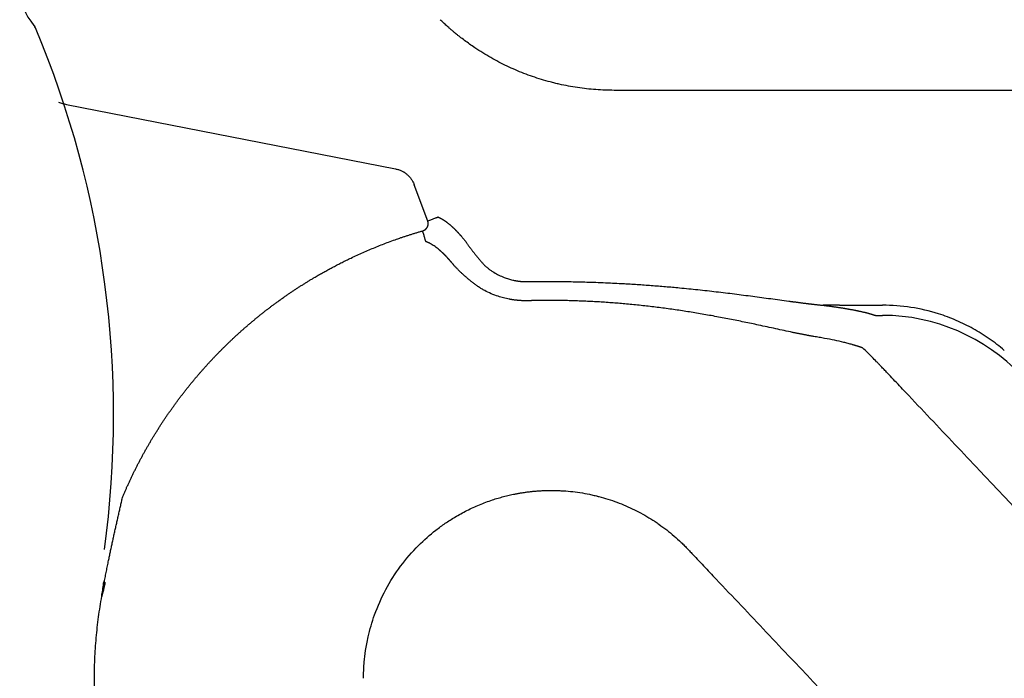
# Model space of a CAD drawing. Units: inches. Extents: x 2.58 to 7.86, y 1.74 to 4.7.
# Drawn here: x 2.59 to 3.06, y 2.09 to 2.41 of the extents above; entities that cross this region are included whole.
import ezdxf

# ---------------------------------------------------------------- set-up
doc = ezdxf.new("R2010")
doc.units = ezdxf.units.IN
doc.header["$MEASUREMENT"] = 0
doc.layers.add('Toilet', color=7, linetype='Continuous')

msp = doc.modelspace()

# ---------------------------------------------------------------- linework, layer by layer
at = {"layer": 'Toilet', "color": 7, "linetype": 'Continuous', "lineweight": 25}
for p, q in [((2.607844516481211, 2.366123839303466), (2.765854980567354, 2.335141400471661)), ((2.781417197419331, 2.310057902407113), (2.774964573622784, 2.327403774338815)), ((2.979407920570617, 2.269563990398786), (2.971565281956901, 2.269563990398786)), ((2.986957681253683, 2.26956809093363), (3.000057798453369, 2.269582376310427)), ((2.996657662666525, 2.264702274379212), (3.000057798453369, 2.264702274379212)), ((2.625559043119233, 2.136641839735004), (2.625995406521861, 2.13658247063997))]:
    msp.add_line(p, q, dxfattribs=at)
for centre, radius, start, end in [((2.614081174568103, 2.422688965047022), 0.02880074482089004, 181.0000000000009, 220.2284280000032), ((2.587694773144953, 2.400368278368002), 0.005760148964178008, 22.76846500000929, 40.22842800000316), ((2.150398001739839, 2.216828786862443), 0.4800124136815006, 352.2522400000094, 22.80640399999422), ((2.8085816448811, 2.111740848718621), 0.1847087767846414, 172.2522399999957, 174.2721730000048), ((2.619405287358964, 2.131924567825964), 0.005541263303539243, 349.3592350000028, 353.9100010000029)]:
    msp.add_arc(centre, radius, start, end, dxfattribs=at)
for centre, major_axis, ratio, start_param, end_param in [((2.587573147599573, 2.40065779497524), (0.005309819570441283, 0.002232740965468172), 0.986607, 0, 0.3010661514471673), ((3.000057798453369, 2.173625793659077), (0.001709229754239383, 0.09594256985282193), 0.9624360000000003, 6.006059261707661, 6.301693657170643), ((3.000057798453369, 2.171205951680737), (1.095267716066536e-16, 0.09349632509957906), 0.9877859999999999, 5.477507324975255, 6.283185307179585), ((2.620941087272383, 2.137270135874676), (-0.00538540117770083, 0.001305010787070043), 0.234412, 3.257922354654877, 3.555157952136794), ((2.619281484454234, 2.130728369775366), (0.005513596974118355, -0.0005530347241752294), 0.8394170000000002, 6.18745652311278, 6.283185307179552)]:
    msp.add_ellipse(centre, major_axis=major_axis, ratio=ratio, start_param=start_param, end_param=end_param, dxfattribs=at)
for points, degree, knots in [([(2.804093586854633, 2.39332855389441), (2.803230822028589, 2.393909067291482), (2.802386628486758, 2.394493356835588), (2.800733206794307, 2.395668596897354), (2.799923987825792, 2.396259546937327), (2.798339298819082, 2.397446754600464), (2.797563823137073, 2.398043022360655), (2.796425656583185, 2.398939954773308), (2.79605044948971, 2.399239348598766), (2.795493951804783, 2.399688819706066), (2.795309505276874, 2.39983870631366), (2.795034424852886, 2.400063595084231), (2.794942929354008, 2.400138622912456), (2.794760812563928, 2.400288410073681), (2.794307944821544, 2.40066200857453), (2.793514441681253, 2.401326540103192), (2.792839414197163, 2.401904956807809), (2.792179472735299, 2.402476605450179), (2.791857044396492, 2.402759046825969), (2.791227394802667, 2.403316368539088), (2.790920172392701, 2.403591250482338), (2.790321271424386, 2.40413245571536), (2.79002959094663, 2.40439878139168), (2.789462371390734, 2.404921613119279), (2.789186829192958, 2.405178122809219), (2.788853072216915, 2.405491614853474), (2.788786820439168, 2.405553987912006), (2.788655565386053, 2.405677836032011), (2.788460753690236, 2.405862073736996), (2.788272194801233, 2.406041598809412), (2.787903558826572, 2.406394038454295), (2.787669094069567, 2.406620200524184), (2.787446488457835, 2.406836517269938)], 3, [0, 0, 0, 0, 0.1249999999999913, 0.1249999999999913, 0.2499999999999826, 0.2499999999999826, 0.3749999999999739, 0.3749999999999739, 0.4374999999999671, 0.4374999999999671, 0.4687499999999649, 0.4687499999999649, 0.4843749999999686, 0.4843749999999686, 0.4999999999999722, 0.5624999999999803, 0.6249999999999885, 0.6249999999999885, 0.6874999999999966, 0.6874999999999966, 0.7500000000000046, 0.7500000000000046, 0.8125000000000127, 0.8125000000000127, 0.8750000000000208, 0.8750000000000208, 0.8906250000000202, 0.8906250000000202, 0.9062500000000198, 0.9375000000000142, 0.9375000000000142, 1, 1, 1, 1]), ([(2.591990907540698, 2.404343588825003), (2.592024942061801, 2.404258194800143), (2.592050271453292, 2.404194554651885), (2.592083921215976, 2.404109987126257), (2.59209239623863, 2.404088670814584), (2.59209249669643, 2.404088418142839)], 3, [0, 0, 0, 0, 0.5019877998130262, 0.5019877998130262, 1, 1, 1, 1]), ([(2.593006081937008, 2.402597473771396), (2.593006059646909, 2.40259752689151), (2.592995818393034, 2.402621933085565), (2.59295487783928, 2.402719431886225), (2.592924191490499, 2.402792494052548), (2.592882965251976, 2.402890536723649)], 3, [0, 0, 0, 0, 0.5, 0.5, 1, 1, 1, 1]), ([(2.871117255560091, 2.372879096826949), (2.868142194824523, 2.372879096826949), (2.865179810650391, 2.372989522001461), (2.859279962796954, 2.373427453585315), (2.856342500282479, 2.373754965513047), (2.850492495381869, 2.374626920583533), (2.84757995359378, 2.375171358972292), (2.843955102642226, 2.37598962996783), (2.84286883577514, 2.376245454081686), (2.841784362924101, 2.376516894587707), (2.841061781139468, 2.376701338409068), (2.840700548564475, 2.376795340654042), (2.838898436411128, 2.377273275829539), (2.837467997784739, 2.377681384249248), (2.834629281479073, 2.378548354949771), (2.833221002866642, 2.379007218071302), (2.830426365686566, 2.379975156514488), (2.82904000880469, 2.380484231790063), (2.824913643865457, 2.382086261864335), (2.822206290406212, 2.383253927574546), (2.816878965440788, 2.385788127051065), (2.814258990808509, 2.387154662678554), (2.810396020601183, 2.389355532894034), (2.809119542515404, 2.390114357084614), (2.806589355220161, 2.391683006565259), (2.805335645726669, 2.392492831582373), (2.804093586854633, 2.39332855389441)], 3, [0, 0, 0, 0, 0.1250000000000069, 0.1250000000000069, 0.2500000000000138, 0.2500000000000138, 0.3750000000000208, 0.3750000000000208, 0.4062500000000218, 0.4218750000000228, 0.4218750000000228, 0.4375000000000239, 0.4375000000000239, 0.5000000000000221, 0.5000000000000221, 0.5625000000000201, 0.5625000000000201, 0.6250000000000182, 0.6250000000000182, 0.7500000000000131, 0.7500000000000131, 0.8750000000000081, 0.8750000000000081, 0.937500000000004, 0.937500000000004, 1, 1, 1, 1]), ([(3.038505537042692, 2.372879096826949), (3.024521922656713, 2.372879096826949), (3.010546205713831, 2.372879096826948), (2.98959447779412, 2.372879096826948), (2.982612547989309, 2.372879096826949), (2.968653337286436, 2.372879096826949), (2.961675969033807, 2.372879096826949), (2.947725707205463, 2.372879096826948), (2.940752707512508, 2.372879096826949), (2.926811815812086, 2.372879096826949), (2.905908145637158, 2.372879096826949), (2.885027476026125, 2.372879096826949), (2.871117255560091, 2.372879096826949)], 3, [0, 0, 0, 0, 0.2500000000000002, 0.2500000000000002, 0.3750000000000003, 0.3750000000000003, 0.5000000000000004, 0.5000000000000004, 0.6250000000000006, 0.6250000000000006, 0.7500000000000007, 1, 1, 1, 1]), ([(3.32243744563972, 2.372879096826949), (3.298796027679639, 2.372879096826949), (3.275148123956875, 2.372879096826949), (3.227839296552034, 2.372879096826949), (3.204178372961282, 2.372879096826949), (3.15684344588578, 2.372879096826949), (3.133169442834494, 2.372879096826948), (3.106528789641726, 2.372879096826948), (3.103568463615656, 2.372879096826949), (3.097648680073277, 2.372879096826949), (3.088770121267142, 2.372879096826948), (3.079894911723323, 2.372879096826949), (3.062148956810601, 2.372879096826949), (3.050324272257413, 2.372879096826949), (3.038505537042692, 2.372879096826949)], 3, [0, 0, 0, 0, 0.2499999999999998, 0.2499999999999998, 0.4999999999999994, 0.4999999999999994, 0.7499999999999991, 0.7499999999999991, 0.7812499999999989, 0.7812499999999989, 0.8124999999999986, 0.874999999999999, 0.874999999999999, 1, 1, 1, 1]), ([(2.765854978873561, 2.335141398446143), (2.766370743684443, 2.335040268091069), (2.766876039491243, 2.334910527706599), (2.767865025769352, 2.334592003185358), (2.768348720112378, 2.33440322962935), (2.76905695768977, 2.334072780542096), (2.769290146286234, 2.333954731333075), (2.76963538845694, 2.333765248483726), (2.769749813371555, 2.333699948034333), (2.769975412359254, 2.333566141906469), (2.770086792531517, 2.333497528335773), (2.770636641784479, 2.333145962180061), (2.771471363653594, 2.332529179707643), (2.772263357746377, 2.331759481375509), (2.772653883669379, 2.33131732757221), (2.77273995102579, 2.33121820805897), (2.772782659578533, 2.331168178982031), (2.772909477173759, 2.331017069879662), (2.772992106809069, 2.330915178722067), (2.773234382983997, 2.33060613028759), (2.773388421398722, 2.330395600818697), (2.773828991496057, 2.329751057213358), (2.774094040905321, 2.32930412568438), (2.774450946368964, 2.328609274139229), (2.774563120494875, 2.328373571475538), (2.774721342039638, 2.328013980594532), (2.774772432868328, 2.327893049394077), (2.774871171206478, 2.327649453131392), (2.774918752647056, 2.327526956745015), (2.77496457637362, 2.327403773826723)], 3, [0, 0, 0, 0, 0.1249999999999641, 0.1249999999999641, 0.2499999999999285, 0.2499999999999285, 0.3124999999999026, 0.3124999999999026, 0.3437499999998864, 0.3437499999998864, 0.3749999999998703, 0.3749999999998703, 0.4999999999998161, 0.6249999999997621, 0.6406249999997641, 0.6406249999997641, 0.6562499999997662, 0.6562499999997662, 0.6874999999997743, 0.6874999999997743, 0.7499999999998136, 0.7499999999998136, 0.8749999999998956, 0.8749999999998956, 0.9374999999999366, 0.9374999999999366, 0.9687499999999682, 0.9687499999999682, 1, 1, 1, 1]), ([(2.786455827849669, 2.311932264427434), (2.786386269270547, 2.311906388772115), (2.786293590135793, 2.311871912315345), (2.786064526228575, 2.311786700990099), (2.785928144333262, 2.311735967191919), (2.785615411732978, 2.311619631276579), (2.785439064956084, 2.311554030620655), (2.785051234863564, 2.311409758585155), (2.78483975641927, 2.311331089017705), (2.784387458265539, 2.311162834989591), (2.784146644237189, 2.311073252642278), (2.783642274357988, 2.310885628034183), (2.783378724842271, 2.310787588130057), (2.782836106726151, 2.310585735252676), (2.782557044941314, 2.310481924814791), (2.781991050363215, 2.310271375939296), (2.781704124679126, 2.310164640146281), (2.781417195391064, 2.310057903012595)], 3, [0, 0, 0, 0, 0.125, 0.125, 0.25, 0.25, 0.375, 0.375, 0.5, 0.5, 0.625, 0.625, 0.75, 0.75, 0.875, 0.875, 1, 1, 1, 1]), ([(2.78645581668933, 2.311932293928018), (2.786506263492681, 2.311906441859944), (2.786607255797666, 2.31185468714468), (2.786712967563691, 2.311800506075058), (2.78676587510197, 2.31177338906507)], 3, [0, 0, 0, 0, 0.4995113574246722, 1, 1, 1, 1]), ([(2.78676587510197, 2.311773389065066), (2.788224986861136, 2.311162266032551), (2.789825895327692, 2.310057075724393), (2.791416976082679, 2.308958669996239), (2.793126921553992, 2.307386429272229), (2.794823456435927, 2.305826519160574), (2.796614339217773, 2.303820519584308), (2.798415551153876, 2.301802950139102), (2.800287500960002, 2.299361436669043)], 2, [0, 0, 0, 0.25, 0.25, 0.5, 0.5, 0.75, 0.75, 1, 1, 1]), ([(2.634832008623342, 2.177636863515175), (2.639704469978688, 2.189124384507362), (2.645811998475885, 2.199985486279497), (2.651888910630814, 2.210792142589867), (2.659124935175663, 2.220862670107432), (2.666406549342378, 2.23099664566041), (2.674774111332682, 2.240261907068719), (2.683117312914701, 2.249500194604464), (2.692437372667751, 2.257760804302614), (2.701710658777414, 2.265979957312455), (2.71182436633271, 2.273117907135198), (2.716895855507291, 2.276697211268406), (2.722164558290256, 2.279992918480795), (2.727462078379715, 2.283306651649238), (2.743892292405471, 2.292349757200706), (2.767005258228693, 2.301898610849731), (2.779016398027582, 2.305352319761041)], 2, [0, 0, 0, 0.125, 0.125, 0.25, 0.25, 0.375, 0.375, 0.5, 0.5, 0.625, 0.625, 0.6875, 0.6875, 0.75, 0.875, 1, 1, 1]), ([(2.780514340454483, 2.300143101068223), (2.780496289900158, 2.300205876478107), (2.780470991750006, 2.300293857252377), (2.780406629795019, 2.300517692378587), (2.780367566888785, 2.300653543605451), (2.78027680369783, 2.300969195768404), (2.780225104680307, 2.301148992297515), (2.780110562674826, 2.301547341357297), (2.780047721286047, 2.301765888326418), (2.779912709928916, 2.302235424781162), (2.779840541845527, 2.302486407711351), (2.779688962020729, 2.303013565241341), (2.779609552395606, 2.303289732481231), (2.779445783699972, 2.303859279920663), (2.779361426915914, 2.304152652168468), (2.779190201119376, 2.304748133579624), (2.779103334497472, 2.305050234429159), (2.779016466662761, 2.305352339496535)], 3, [0, 0, 0, 0, 0.125, 0.125, 0.25, 0.25, 0.375, 0.375, 0.5, 0.5, 0.625, 0.625, 0.75, 0.75, 0.875, 0.875, 1, 1, 1, 1]), ([(2.780879905012407, 2.300008618094362), (2.78081732771704, 2.300031641570344), (2.780692305882216, 2.300077639678676), (2.780573575592689, 2.300121283215247), (2.780514273485498, 2.30014308181183)], 3, [0, 0, 0, 0, 0.5005309308859279, 1, 1, 1, 1]), ([(2.793566060208832, 2.289347123035728), (2.793541610231054, 2.289376619854026), (2.793492719985537, 2.289435601776289), (2.793419458954998, 2.289523657683947), (2.793346270945881, 2.289611386204851), (2.793273160156343, 2.289698759058019), (2.793200125369062, 2.289785784272665), (2.793127166816421, 2.289872460148869), (2.793054284342096, 2.289958787586548), (2.792981477893398, 2.290044766783725), (2.792908747389474, 2.290130398120667), (2.792836092756614, 2.290215681923031), (2.792763513918849, 2.290300618525237), (2.792691010800481, 2.29038520825342), (2.792618583325444, 2.290469451429932), (2.792546231417506, 2.290553348372064), (2.792473955000248, 2.290636899392328), (2.792401753997098, 2.290720104798311), (2.792329628331354, 2.290802964892654), (2.792257577926193, 2.290885479972993), (2.79218560270473, 2.290967650331906), (2.792113702590013, 2.291049476256872), (2.792041877505052, 2.291130958030217), (2.791970127372841, 2.291212095929068), (2.791898452116397, 2.291292890225305), (2.79182685165877, 2.291373341185518), (2.791755325923057, 2.291453449070952), (2.791683874832457, 2.291533214137472), (2.791612498310259, 2.291612636635509), (2.791541196279886, 2.291691716810026), (2.791469968664915, 2.291770454900466), (2.79139881538909, 2.291848851140708), (2.791327736376359, 2.291926905759033), (2.791256731550894, 2.292004618978075), (2.7911858008371, 2.29208199101478), (2.791114944159651, 2.292159022080372), (2.791044161443511, 2.292235712380303), (2.790973452613957, 2.292312062114222), (2.790902817596589, 2.29238807147593), (2.790832256317366, 2.292463740653348), (2.790761768702633, 2.292539069828472), (2.790691354679113, 2.292614059177343), (2.790621014173968, 2.292688708870004), (2.790550747114799, 2.292763019070469), (2.790480553429656, 2.292836989936686), (2.790410433047093, 2.292910621620503), (2.790340385896159, 2.292983914267627), (2.790270411906432, 2.293056868017608), (2.790200511008047, 2.293129483003782), (2.790130683130966, 2.293201759354017), (2.790060928202089, 2.293273697193666), (2.789991246165048, 2.293345296655196), (2.789921636960521, 2.293416557868253), (2.789852100529165, 2.293487480956576), (2.7897826368124, 2.293558066037216), (2.789713245752427, 2.293628313220502), (2.789643927292224, 2.293698222610014), (2.789574681375592, 2.293767794302556), (2.789505507947158, 2.293837028388123), (2.789436406952418, 2.293905924949878), (2.789367378337717, 2.293974484064124), (2.789298422050324, 2.294042705800274), (2.789229538038404, 2.294110590220831), (2.789160726251056, 2.294178137381361), (2.789091986638346, 2.294245347330464), (2.789023319151295, 2.294312220109758), (2.78895472374194, 2.294378755753848), (2.788886200363311, 2.29444495429031), (2.788817748969471, 2.294510815739666), (2.788749369515556, 2.294576340115358), (2.788681061957749, 2.294641527423737), (2.788612826253328, 2.294706377664036), (2.788544662360675, 2.29477089082835), (2.788476570244968, 2.294835066896289), (2.788408549900724, 2.294898905813906), (2.788340601373136, 2.294962407496001), (2.788272724736633, 2.295025571825556), (2.788204920072154, 2.295088398675214), (2.788137187461557, 2.295150887912587), (2.788069526987574, 2.295213039400237), (2.788001938733878, 2.29527485299567), (2.787934422785056, 2.295336328551331), (2.787866979226636, 2.295397465914587), (2.787799608145098, 2.295458264927729), (2.787732309627903, 2.295518725427958), (2.787665083763446, 2.295578847247385), (2.787597930641144, 2.295638630213015), (2.787530850351393, 2.295698074146754), (2.787463842985598, 2.295757178865394), (2.787396908636187, 2.295815944180607), (2.787330047396597, 2.295874369898968), (2.787263259361403, 2.295932455821843), (2.787196544625813, 2.29599020174581), (2.787129903287634, 2.296047607461057), (2.787063335440075, 2.296104672757334), (2.786996841198549, 2.29616139740176), (2.786930420600673, 2.296217781221637), (2.786567329887872, 2.296524481664354), (2.785912435194867, 2.297056244908453), (2.784979229239169, 2.297755049640682), (2.784062340617819, 2.298380924530947), (2.783164233466775, 2.298931604060432), (2.782538966656738, 2.299269375116979), (2.782170940783579, 2.299452253581544), (2.782051384319636, 2.299510377899021), (2.781932268094302, 2.29956699783761), (2.781813590513837, 2.299622113875459), (2.781695350301571, 2.299675726174657), (2.781577546224073, 2.299727834501292), (2.78146017683834, 2.299778439313153), (2.781343241779721, 2.299827537494793), (2.781226736864, 2.299875138340905), (2.78111067239906, 2.299921203876967), (2.780995004814156, 2.299965871679702), (2.780918275556247, 2.299994367825007), (2.780879905012407, 2.300008618094362)], 3, [0, 0, 0, 0, 0.0052450780036629, 0.0104880729830581, 0.0157290152787711, 0.0209679352521854, 0.0262048632843528, 0.031439829774945, 0.0366728651411857, 0.0419039998167482, 0.0471332642506835, 0.0523606889063921, 0.0575863042604913, 0.0628101408018184, 0.0680322290302821, 0.0732525994558826, 0.07847128259759499, 0.0836883089823229, 0.0889037091438514, 0.0941175136217553, 0.0993297529603911, 0.1045404577078299, 0.1097496584147526, 0.1149573856334822, 0.1201636699168629, 0.1253685418172653, 0.1305720318855215, 0.1357741706698513, 0.1409749887148665, 0.1461745165605046, 0.1513727847409863, 0.1565698237837826, 0.1617656642085976, 0.1669603365262807, 0.1721538712378556, 0.1773462988334276, 0.1825376497912185, 0.1877279545764648, 0.1929172436404439, 0.1981055474194272, 0.2032928963336437, 0.2084793207862695, 0.2136648511623994, 0.2188495178280455, 0.2240333511290737, 0.2292163813902107, 0.2343986389140308, 0.2395801539799497, 0.2447609568431405, 0.2499410777336268, 0.2551205470180317, 0.260299395686753, 0.2654776548636948, 0.2706553556422899, 0.2758325290844719, 0.281009206219604, 0.2861854180434877, 0.2913611955173013, 0.2965365695665784, 0.3017115710801642, 0.3068862309092147, 0.3120605798661143, 0.3172346487235039, 0.3224084682132232, 0.3275820690252711, 0.3327554818068315, 0.3379287371611841, 0.3431018656467294, 0.3482748977759342, 0.3534478640143471, 0.3586207947795403, 0.363793720440109, 0.3689666713146397, 0.3741396776707063, 0.3793127684345599, 0.3844859673247356, 0.3896592967237802, 0.3948327789673802, 0.4000064363435649, 0.4051802910919268, 0.4103543654028149, 0.4155286814165456, 0.4207032612225812, 0.4258781268587868, 0.4310533003105871, 0.4362288035102004, 0.4414046583358511, 0.4465808866109728, 0.4517575101034079, 0.4569345505246334, 0.4621120295289957, 0.4672899687128623, 0.4724683896139099, 0.4776473137102736, 0.4828267624198307, 0.488006757099363, 0.4931873190437953, 0.4983684694854358, 0.5730704788344266, 0.6480717297579465, 0.7233895674396109, 0.7988174935666064, 0.8742456344266041, 0.8847203164530755, 0.8951946748571795, 0.9056690767138332, 0.9161438867143078, 0.9266194671202492, 0.9370961777180146, 0.9475743757729852, 0.9580544159840262, 0.9685366504381278, 0.9790214285650944, 0.9895090970923645, 1, 1, 1, 1]), ([(2.800287500959989, 2.299361436669082), (2.800389753801739, 2.299207570882396), (2.8005940424365, 2.298900165914851), (2.800911091063189, 2.298437361591235), (2.801235092398175, 2.297973936588797), (2.801566578730243, 2.297509695067743), (2.801905078607661, 2.297044647572795), (2.802250411423917, 2.296578757185615), (2.802602340874103, 2.296112007223646), (2.802960667063533, 2.295644383051656), (2.803325201288294, 2.295175876628135), (2.803695772358191, 2.294706485810418), (2.804072223767177, 2.294236212066797), (2.804454412944438, 2.293765073532382), (2.804842199411853, 2.293293063156626), (2.80523544007721, 2.292820147651855), (2.805633999577477, 2.292346308351021), (2.806037750923253, 2.291871527816698), (2.806446576638245, 2.291395792230616), (2.806860365527546, 2.290919090853315), (2.807279023292287, 2.290441415303019), (2.807702431945665, 2.28996276263612), (2.808130600441397, 2.289483123376275), (2.808563100566292, 2.289002526030311), (2.80885495345824, 2.288681638557447), (2.809000973543915, 2.288521091865695)], 3, [0, 0, 0, 0, 0.0438132694166739, 0.0875335378527989, 0.1311715245079911, 0.1747376153759967, 0.2182418675356493, 0.2616940142515111, 0.3051034708494812, 0.3484793413298333, 0.3918304256783329, 0.4351652278341431, 0.4784919642722678, 0.5218185326250766, 0.5651516492877237, 0.6084969264530291, 0.6518597870697751, 0.6952455085234003, 0.738659225957932, 0.7821059357598071, 0.8255904991920684, 0.8691176461681763, 0.9126919791538024, 0.9563179771861624, 1, 1, 1, 1]), ([(2.803219906214585, 2.280299617776292), (2.803007184573711, 2.280469690085349), (2.802582219152613, 2.280809452650828), (2.801956662166669, 2.28131857812108), (2.801341076748935, 2.281826619717778), (2.800736459795092, 2.282333631648277), (2.800142829336938, 2.28283965268817), (2.799560469039632, 2.283344712401321), (2.798989595852241, 2.283848828966039), (2.798430448985541, 2.284352009350811), (2.797883263479418, 2.284854251163331), (2.797348264165186, 2.285355555108403), (2.796825909892952, 2.285856079943219), (2.796316656935823, 2.286355976393494), (2.795820955438421, 2.286855379736716), (2.795339302813918, 2.287354399801776), (2.794872056604183, 2.287853143027048), (2.794420136578577, 2.288351625328019), (2.793982395485966, 2.288850093659432), (2.793705005460463, 2.28918124741684), (2.793566060208818, 2.289347123035739)], 3, [0, 0, 0, 0, 0.0559183891146387, 0.1117111624363943, 0.1673909763971101, 0.2229709975059091, 0.2784648996598775, 0.3338868596545121, 0.3892515507989563, 0.4445741345496399, 0.4998702500878364, 0.5551568842548651, 0.6104553212791629, 0.6657889518055615, 0.7211824438261069, 0.7766617429316995, 0.8322540649674454, 0.8879878806825259, 0.9438928920466818, 1, 1, 1, 1]), ([(2.809000973543915, 2.288521091865694), (2.809183502830167, 2.288362347380786), (2.809548132098897, 2.288045231773558), (2.810118220287627, 2.287580375205152), (2.810704147754536, 2.28712486983768), (2.811307693085415, 2.286679658475859), (2.811928625782183, 2.286244848173921), (2.812567048174806, 2.285821039795155), (2.813764932588573, 2.285067974673272), (2.815596112078415, 2.284053485096662), (2.817950395648081, 2.283010593469387), (2.820193299914661, 2.282225579652712), (2.821723686916918, 2.281809331363625), (2.822708855091164, 2.281587207937978), (2.823125103041243, 2.281499625750857), (2.823542454352623, 2.28141807597129), (2.823960986799854, 2.281342562414125), (2.824380727719888, 2.28127309392195), (2.824801665867594, 2.281209691577637), (2.825223779920382, 2.281152386416986), (2.825647062890658, 2.281101213778113), (2.826071522248391, 2.281056214014687), (2.826497177529934, 2.281017431551247), (2.826924044866639, 2.280984920417852), (2.827352128670873, 2.280958714860525), (2.827781422891945, 2.280938867478495), (2.828211925257516, 2.280925385041616), (2.82864363995189, 2.280918483293566), (2.829076587628642, 2.28091762613303), (2.829365606506252, 2.28092261925881), (2.829510314078504, 2.280925119244678)], 3, [0, 0, 0, 0, 0.0359406146012482, 0.0717966978823112, 0.1075980792683088, 0.1433754447593987, 0.1791732346987455, 0.2150405919425902, 0.2509506071682425, 0.3760473979117372, 0.5004356232881556, 0.5941302513785679, 0.6882648311162416, 0.7066457862033808, 0.7249884195347465, 0.7433021414460255, 0.7615966445127654, 0.7798781123986189, 0.7981502048644941, 0.8164171308195466, 0.8346837268755559, 0.8529554517751186, 0.8712383774721159, 0.8895389201567953, 0.9078621632816458, 0.9262128354914504, 0.9445961249166376, 0.9630176588413442, 0.9814834766180972, 1, 1, 1, 1]), ([(2.829724185072962, 2.271749460900088), (2.829551982536172, 2.271745608100588), (2.829207913759634, 2.271737910025777), (2.82869225089104, 2.271734228883091), (2.828177597452433, 2.271736306065368), (2.827663940346013, 2.271744685171526), (2.827151278892864, 2.2717591974331), (2.8266396100998, 2.271779863793944), (2.826128932687253, 2.271806653691741), (2.825619246546628, 2.271839549810619), (2.825110553024502, 2.271878528384616), (2.824602854944113, 2.271923565553314), (2.824096156313867, 2.271974636683331), (2.823590462199444, 2.272031716704913), (2.823085778575034, 2.272094779419949), (2.822582112223698, 2.272163799948085), (2.822079455580477, 2.272238747890931), (2.821577788682681, 2.272319633638399), (2.82107706793517, 2.272406494280523), (2.819841102135588, 2.272636134081409), (2.817891985165504, 2.273076432611096), (2.815000146035957, 2.27392860272525), (2.81193730310064, 2.275085475374669), (2.809570711267884, 2.276222138473508), (2.808059909587447, 2.277050710332017), (2.807317395454179, 2.277479431293641), (2.80659140156056, 2.277920495116377), (2.805882396781652, 2.27837337570721), (2.805190167090509, 2.278837704733407), (2.804515247989422, 2.279313614317117), (2.8038560195428, 2.279800118535259), (2.803432113511171, 2.280132984915627), (2.803219906214576, 2.280299617776298)], 3, [0, 0, 0, 0, 0.017462134558331, 0.0348901670409605, 0.0522876137820306, 0.0696579664200141, 0.0870046906874295, 0.1043312252193455, 0.1216409803824324, 0.1389373312053263, 0.1562235771179262, 0.1735029622662403, 0.1907786935840479, 0.2080539399533614, 0.2253318313070731, 0.2426154577664537, 0.2599079542558598, 0.2772137141086055, 0.2945381583879802, 0.3118867903422439, 0.4059330231043957, 0.4996909704034059, 0.6240811683850102, 0.7490948885928671, 0.7805132033836005, 0.8119120480059685, 0.8432535827121375, 0.8745578670359037, 0.9058577038941896, 0.9371805450447632, 0.9685525901610657, 1, 1, 1, 1]), ([(2.829510314078506, 2.280925119244684), (2.829675256964888, 2.280927789346197), (2.830005141080447, 2.280933129522392), (2.830499977929061, 2.280940638392303), (2.830994819192399, 2.280947780010893), (2.831489665835298, 2.280954518294614), (2.831984517595309, 2.280960862801708), (2.832479374538937, 2.280966810879711), (2.832974236644616, 2.280972363166738), (2.83346910391447, 2.28097751943791), (2.833963976344363, 2.280982279718239), (2.834458853931929, 2.280986643984381), (2.834953736674392, 2.280990612244484), (2.835448624569195, 2.280994184516838), (2.835943517613789, 2.280997360835174), (2.836438415805722, 2.281000141248628), (2.836933319142598, 2.281002525816389), (2.837428227622095, 2.281004514628936), (2.837923141241928, 2.281006107728274), (2.838418060000017, 2.281007305405593), (2.838912983893791, 2.281008107090233), (2.839407912922886, 2.281008515496041), (2.839902847078984, 2.281008521146696), (2.840397786383777, 2.281008160128608), (2.840727747549129, 2.281007585746616), (2.840892728951949, 2.281007298554193)], 3, [0, 0, 0, 0, 0.04347986104345, 0.0869592852391982, 0.1304383144478768, 0.1739169904833862, 0.2173953551129247, 0.2608734500567841, 0.3043513169882833, 0.3478289975336798, 0.3913065332720342, 0.4347839657351398, 0.4782613364074171, 0.5217386867257563, 0.5652160580795379, 0.6086934918104097, 0.6521710292122308, 0.6956487115310102, 0.7391265799647344, 0.7826046756633853, 0.8260830397286841, 0.8695617132141054, 0.9130407371248094, 0.9565201524174092, 1, 1, 1, 1]), ([(2.840892728951949, 2.281007298554192), (2.84215455407572, 2.281002600889602), (2.844677925405146, 2.280993206598812), (2.848462407029039, 2.28095000210411), (2.852245830327218, 2.280885566340578), (2.856028193195364, 2.280797924675068), (2.860124601100991, 2.280678624748046), (2.864534801414094, 2.280520704408144), (2.869061487460802, 2.280325324826622), (2.872405894870263, 2.28015805306584), (2.874635006295256, 2.280037196057381), (2.875946201259345, 2.279963974003951), (2.877322836022759, 2.27988503002496), (2.878240378306332, 2.279830534973975), (2.878699192755149, 2.279803284876374)], 3, [0, 0, 0, 0, 0.1000330718123251, 0.2000440319747164, 0.3000383599355704, 0.4000215193216256, 0.4999989628628331, 0.6249711043713257, 0.7499540266268591, 0.8593320917314553, 0.8905873450062629, 0.92705589907675, 0.9635245066532104, 1, 1, 1, 1]), ([(2.878699192755149, 2.279803284820188), (2.879834506674911, 2.279734003312916), (2.882104445145572, 2.279595482366484), (2.885505868952503, 2.279365865825807), (2.888903256717525, 2.27912054044085), (2.892296353167379, 2.278858164548355), (2.89568510877834, 2.278579471066022), (2.899069425438834, 2.278284728678653), (2.904278519590803, 2.27780653072466), (2.911301870718621, 2.277103404825523), (2.92011950747825, 2.276121515660749), (2.928900526184314, 2.275056071480651), (2.936180904168506, 2.274112261778781), (2.941978389037065, 2.273336236214371), (2.946316436976836, 2.27274690535535), (2.950637826879452, 2.272156005374304), (2.953699066685008, 2.27173941098664), (2.955517507626296, 2.27149458281687), (2.956106101193815, 2.271415574360298), (2.956693749231109, 2.271336951467326), (2.957280442865537, 2.271258741288328), (2.957866172341862, 2.271180972754225), (2.958450928147282, 2.271103677487554), (2.959034700679548, 2.271026889611039), (2.959617480449595, 2.270950645985983), (2.96019925758532, 2.27087498584372), (2.960780022515038, 2.270799952562234), (2.961359757580786, 2.270725587554173), (2.961938430333965, 2.270651925604076), (2.962516008480971, 2.270579007709512), (2.963092459059378, 2.270506878614252), (2.963667749241861, 2.270435587542368), (2.964241846183239, 2.27036518816808), (2.964814716968001, 2.270295738731359), (2.965386328972913, 2.270227302371007), (2.965956647243328, 2.270159946603538), (2.966525625659099, 2.27009374807921), (2.967093169943222, 2.270028777066305), (2.967659150467375, 2.26996510637946), (2.968223430565967, 2.269902818676116), (2.968785874270043, 2.26984200186264), (2.969346339870841, 2.269782755941185), (2.969904707763857, 2.269725170330313), (2.970460775641801, 2.269669409019992), (2.971014649921602, 2.269615393907203), (2.971381734339761, 2.269581123628565), (2.971565280125604, 2.269563988155327)], 3, [0, 0, 0, 0, 0.0357351924004945, 0.071448686195833, 0.1071417773747562, 0.142815866974865, 0.1784724629970379, 0.2141131822808963, 0.2497397523367182, 0.3432044804967903, 0.4366248962121178, 0.5300574469646024, 0.6235883543144873, 0.6704334828144642, 0.7173632521321717, 0.7644137327264771, 0.8115385875235255, 0.8180348898391885, 0.8245293938599308, 0.8310223136912024, 0.8375138713250206, 0.8440042968225354, 0.8504938284939758, 0.8569827130757784, 0.863471205904678, 0.8699595710885668, 0.8764480810855737, 0.8829369829869961, 0.8894264833930089, 0.8959168004308204, 0.9024081689723786, 0.9089008411395156, 0.9153950868022028, 0.921891194069162, 0.928389469770053, 0.9348902399283792, 0.9413938083482708, 0.9479000158274012, 0.9544084234965636, 0.9609186252670238, 0.9674302547903142, 0.973942987204678, 0.9804565409015441, 0.986970679310578, 0.9934852127014422, 1, 1, 1, 1]), ([(2.84086778506999, 2.27187913271273), (2.840739684090131, 2.271879423845825), (2.840483481364846, 2.271880006113757), (2.840099175822251, 2.27188040347674), (2.839714868860411, 2.271880452093925), (2.839330561786195, 2.271880117590459), (2.8389462558084, 2.271879409033759), (2.838561951737957, 2.271878323906761), (2.838177649899938, 2.271876862805304), (2.837793350599792, 2.271875025499675), (2.837409054142021, 2.271872811989994), (2.83702476082968, 2.271870222223402), (2.836640470964648, 2.271867256169795), (2.836256184847621, 2.271863913801503), (2.835871902778199, 2.271860195098693), (2.835487625054985, 2.271856100047886), (2.835103351975611, 2.271851628642322), (2.834719083836866, 2.271846780881827), (2.834334820934722, 2.271841556772785), (2.833950563564435, 2.271835956328215), (2.833566312020621, 2.271829979567337), (2.833182066597261, 2.271823626517022), (2.832797827588014, 2.271816897206299), (2.832413595285508, 2.271809791686673), (2.832029369984128, 2.271802309956186), (2.831645151970166, 2.271794452242698), (2.831260941558812, 2.271786217946489), (2.830876738956454, 2.27177760958647), (2.830492544774969, 2.271768618072377), (2.830108358112653, 2.271759277670325), (2.829852243183915, 2.27175273316784), (2.829724185072966, 2.271749460900075)], 3, [0, 0, 0, 0, 0.0344813781342019, 0.0689629623419045, 0.1034447138901606, 0.1379265466957266, 0.1724083434641703, 0.206890114602977, 0.2413718751449206, 0.2758536402819046, 0.3103354253581387, 0.3448172458630653, 0.3792991174245341, 0.4137810558019955, 0.4482630768794318, 0.4827451966586717, 0.5172274312523784, 0.5517097968774213, 0.5861923098479027, 0.6206749865684558, 0.6551578435273071, 0.6896408972897029, 0.724124164491134, 0.7586076618303605, 0.7930914060631267, 0.8275754139949808, 0.8620597024749784, 0.8965442883887615, 0.9310291886519764, 0.9655144202037692, 1, 1, 1, 1]), ([(2.877866129138043, 2.270074471381327), (2.877323593352955, 2.270124038673021), (2.876238597808926, 2.270223166310487), (2.874610320887218, 2.270365495609391), (2.872981663177941, 2.270502700504519), (2.871352588263615, 2.270634034468924), (2.869723110453966, 2.270759291861265), (2.86809322267178, 2.270878086038226), (2.866462925457883, 2.270990201299053), (2.864832221232471, 2.271095696905217), (2.863201101280052, 2.271194581631542), (2.861569557420673, 2.271286871777351), (2.859937584349201, 2.271372574206201), (2.858305185867735, 2.271451694586148), (2.856672370946622, 2.271524211328146), (2.855039151400967, 2.271590093535119), (2.85340553591553, 2.271649320483898), (2.851771531692947, 2.271701854117734), (2.849652771268276, 2.271761326486295), (2.847048661969261, 2.271818554571689), (2.843958752294131, 2.271864209839519), (2.841898235767801, 2.271874157802291), (2.840867785069992, 2.27187913271273)], 3, [0, 0, 0, 0, 0.0441523842760718, 0.0882985814287083, 0.1324361182880663, 0.1765658037961944, 0.2206883228681161, 0.2648040710491053, 0.3089136843636791, 0.3530184563388384, 0.3971197011977818, 0.4412186891744187, 0.4853166458395051, 0.5294145711219811, 0.57351295276029, 0.6176124946162885, 0.661713938768426, 0.7058180482388601, 0.7499256035342838, 0.8332535875935825, 0.9166112211057952, 1, 1, 1, 1]), ([(2.967027190227035, 2.254558871053138), (2.966822405989345, 2.25459298824132), (2.966412906575121, 2.254661211112049), (2.965792774784486, 2.254768331802684), (2.965168726109416, 2.254878658932999), (2.964540469914228, 2.254992333133096), (2.963908350649323, 2.25510901610265), (2.963272633429369, 2.25522851197484), (2.962633693636059, 2.255350582657801), (2.961991891344423, 2.255475000547915), (2.961347505043977, 2.255601554676032), (2.960700695866847, 2.255730124544475), (2.960051542033196, 2.255860599439901), (2.95940010176971, 2.255992867599915), (2.958746429658391, 2.256126813067223), (2.958090577554824, 2.256262315242016), (2.957432592046989, 2.256399251484181), (2.955672168570855, 2.256767933358271), (2.952776895598126, 2.25738579599656), (2.94870904385247, 2.258267691086145), (2.944597492719519, 2.259159711799787), (2.939542603074117, 2.260247445475933), (2.933526183346994, 2.2615156559018), (2.926530141548144, 2.262925762283392), (2.919489175005219, 2.264265549787702), (2.913633765417838, 2.26530376822186), (2.908987695005196, 2.266078231323226), (2.905564667571601, 2.26662448867236), (2.902132490408231, 2.267146956522882), (2.89869137993921, 2.26764458138635), (2.895241568881029, 2.268116872662009), (2.891783160078342, 2.268563372334559), (2.888316268718463, 2.268983721012629), (2.884840884074012, 2.26937655282929), (2.881357453468901, 2.269743832250823), (2.8790303405462, 2.269964216987511), (2.877866129138062, 2.270074471381325)], 3, [0, 0, 0, 0, 0.0078970183750008, 0.0157913735702515, 0.0236846389991528, 0.0315782513700218, 0.0394729508775923, 0.0473671469487148, 0.0552586087826275, 0.0631450175399726, 0.0710245636394449, 0.0788977324091271, 0.0867655413227647, 0.0946289500819721, 0.1024888613477972, 0.1103461216116262, 0.1182015221956255, 0.1260558003729426, 0.1731909115267498, 0.2204198727436726, 0.2676163163255519, 0.3146316240207594, 0.3926895862103438, 0.4705264947122623, 0.5482548762305784, 0.6259534343230875, 0.6632547059740725, 0.7005689501390158, 0.7379008268605338, 0.7752518538958871, 0.8126266961602798, 0.8500297594014675, 0.88746510813902, 0.9249364452258092, 0.9624470965928676, 1, 1, 1, 1]), ([(2.971565280125599, 2.269563988155327), (2.976412822926577, 2.268967079113796), (2.980593959010587, 2.268301185122614), (2.984959527815754, 2.267605918100198), (2.988545943208287, 2.266843852791582), (2.99231265104719, 2.266043477749225), (2.995154967311766, 2.265183253210949), (2.995944317118973, 2.264944357180304), (2.996657632031914, 2.264702285655623)], 2, [0, 0, 0, 0.3059927027375695, 0.3059927027375695, 0.6119854054751389, 0.6119854054751389, 0.9179781082127084, 0.9179781082127084, 1, 1, 1]), ([(3.058581603715548, 2.247889268463324), (3.05741867567998, 2.248879487391515), (3.056232024110622, 2.249840638764478), (3.054718875013812, 2.251005522722542), (3.054414626703581, 2.251236764535273), (3.053803846954015, 2.251695050884825), (3.052884334890333, 2.252376131389981), (3.051954841058148, 2.253038251359689), (3.050082642271915, 2.254337396553215), (3.047551163571813, 2.25600270122676), (3.04364928373262, 2.258301851426292), (3.04097841011265, 2.259702373128659), (3.038272556515476, 2.261036449781843), (3.03690215551975, 2.261670280637058), (3.034125881334383, 2.26287062977647), (3.032719958796447, 2.26343710673952), (3.029870744583078, 2.264500255595395), (3.028427478773896, 2.264996949588496), (3.026964953402059, 2.265457675875944)], 3, [0, 0, 0, 0, 0.1249999999999926, 0.1249999999999926, 0.1562499999999949, 0.1562499999999949, 0.1874999999999973, 0.2499999999999971, 0.2499999999999971, 0.3749999999999946, 0.4999999999999957, 0.6249999999999968, 0.6249999999999968, 0.7499999999999978, 0.7499999999999978, 0.8749999999999989, 0.8749999999999989, 1, 1, 1, 1]), ([(2.990481943129428, 2.249053854159222), (2.99038343199207, 2.249090773780571), (2.990186408711737, 2.249164613400156), (2.989883475645225, 2.249274945686399), (2.989575194675434, 2.249384970146901), (2.989261069493176, 2.249494662501421), (2.988941282801081, 2.249604035299932), (2.988615836674219, 2.249713088292228), (2.988284782103628, 2.24982182413254), (2.987948158724133, 2.249930242286442), (2.987606008911708, 2.250038341157713), (2.987258371905392, 2.250146117894813), (2.986905279175186, 2.250253571328726), (2.986546744096564, 2.250360713787521), (2.986182774653557, 2.250467556182737), (2.985813374152647, 2.2505741079158), (2.984927446498711, 2.250825282038237), (2.983478966663694, 2.251215372358577), (2.980701417183025, 2.251906269452149), (2.976981521592641, 2.252735885191998), (2.97337919794051, 2.253441369225823), (2.970887423279858, 2.253895347658718), (2.969619733180498, 2.254119688580483), (2.968334198757178, 2.254341325626633), (2.967463187261894, 2.254486301396005), (2.967027190227035, 2.254558871053138)], 3, [0, 0, 0, 0, 0.0178853518720863, 0.0357708863222666, 0.0536587401450263, 0.071551057274741, 0.0894499865098152, 0.1073575265772539, 0.125275315148709, 0.143204937611429, 0.1611479781929696, 0.1791060189983248, 0.1970808658302479, 0.215075020464457, 0.2330911242556153, 0.2511318245557965, 0.2691997728809108, 0.3612135328353237, 0.4527283035237407, 0.6348313173140863, 0.816888429185981, 0.8625360497006728, 0.9082621772458074, 0.9540793446216982, 1, 1, 1, 1]), ([(2.999368081617113, 2.240184680098023), (2.999188270921093, 2.240374781912461), (2.99900807169815, 2.240564494456835), (2.998647125815423, 2.240943371061655), (2.998466349747461, 2.241132505657668), (2.997923037443756, 2.241698923463564), (2.997559503040098, 2.242075206596291), (2.996464748105051, 2.243199896329322), (2.995729459790694, 2.243944227366078), (2.993507725254984, 2.246161320529469), (2.992005435401364, 2.247618208719275), (2.990481943291072, 2.249053854098236)], 3, [0, 0, 0, 0, 0.0625000000000037, 0.0625000000000037, 0.1250000000000074, 0.1250000000000074, 0.2500000000000063, 0.2500000000000063, 0.5000000000000042, 0.5000000000000042, 1, 1, 1, 1]), ([(3.093901897764201, 2.140217471289961), (3.078146184162037, 2.156878612172372), (3.06239047576093, 2.173539757973399), (3.038757115335831, 2.198531667861934), (3.030879420168444, 2.206862391151752), (3.019062717481868, 2.219358324842355), (3.015123775760029, 2.223523597464828), (3.009215215078453, 2.229771366347722), (3.007245658967895, 2.231853922041966), (3.0042914369173, 2.234977861605994), (3.003306715356953, 2.236019192877994), (3.001829685011086, 2.237581238955152), (3.001337333853063, 2.238101913690406), (3.000598975390452, 2.23888308492334), (3.000352916643626, 2.239143532774261), (2.999860723849732, 2.23966435726781), (2.999614487892547, 2.23992463753835), (2.999367932135204, 2.240184615387337)], 3, [0, 0, 0, 0, 0.4999999999999983, 0.4999999999999983, 0.7499999999999972, 0.7499999999999972, 0.8749999999999973, 0.8749999999999973, 0.9374999999999982, 0.9374999999999982, 0.9687499999999988, 0.9687499999999988, 0.9843749999999988, 0.9843749999999988, 0.9921874999999994, 0.9921874999999994, 1, 1, 1, 1]), ([(2.625995406121346, 2.136582472321867), (2.626157777461378, 2.137439403189517), (2.626482512720407, 2.139153225759576), (2.626983273071705, 2.141720973757828), (2.627493132805982, 2.144287541154268), (2.627911312227135, 2.14635176752749), (2.628231813138892, 2.147914469164425), (2.628451061027572, 2.148975873896974), (2.628671838493683, 2.150037227039972), (2.628894126508956, 2.151098537987985), (2.629117899769918, 2.152159816667449), (2.629343127818757, 2.153221073203977), (2.629569774608494, 2.154282317928326), (2.629797798103757, 2.155343561398543), (2.630027151308806, 2.156404814000483), (2.630257777520869, 2.157466086984323), (2.630489628543637, 2.158527386844851), (2.630722683909141, 2.159588710464178), (2.630956914497609, 2.160650055836985), (2.631192288681342, 2.161711420519381), (2.631428770073557, 2.162772802160458), (2.631666317402805, 2.163834198367212), (2.631904884050205, 2.164895606669233), (2.63214441667154, 2.165957024686453), (2.632384857851041, 2.167018450081057), (2.632626135858231, 2.168079891874913), (2.632868228397605, 2.169141360700436), (2.633111135509528, 2.170202875281724), (2.633354844882273, 2.171264461758258), (2.633599336621822, 2.172326146379507), (2.633844580387264, 2.173387955714237), (2.634090531128973, 2.174449917205248), (2.634337138860053, 2.175512056453438), (2.634584303185848, 2.176574407221198), (2.634749432739311, 2.177282679656313), (2.634832008623342, 2.177636863515176)], 3, [0, 0, 0, 0, 0.0625097767001506, 0.1250166964484, 0.1875200863161787, 0.2500227275990493, 0.2758864861116975, 0.3017506413055995, 0.3276151053813924, 0.3534797893976122, 0.3793446029747705, 0.4052094539912335, 0.431074248270973, 0.456938889263421, 0.4828032777158067, 0.5086673110762037, 0.5345308681410457, 0.5603938030115224, 0.5862559693241136, 0.6121172224327811, 0.6379774193637571, 0.6638364187438821, 0.6896940807010761, 0.7155502667363893, 0.7414048395666811, 0.7672577164597755, 0.7931094399717258, 0.8189609650635958, 0.8448132676339167, 0.8706673384897049, 0.8965241838944058, 0.9223848260234404, 0.9482503033226288, 0.9741216707647796, 1, 1, 1, 1]), ([(2.750567326651931, 2.090265088945261), (2.750567405880283, 2.090334788059893), (2.750567617614428, 2.090521055755156), (2.750569977196077, 2.090986520378694), (2.750578586796041, 2.091847055470697), (2.750608217119832, 2.093147772216319), (2.750693527252451, 2.095280197754956), (2.750933097957183, 2.098794101335759), (2.751540735853721, 2.10395467539613), (2.752968536074758, 2.111604457313435), (2.755864436964163, 2.121552058383), (2.760977375163083, 2.133062124885806), (2.768106542511082, 2.144303458024646), (2.776341869048063, 2.153836923722653), (2.783825701413537, 2.160448838392969), (2.789795478299399, 2.164814016886259), (2.794763198291637, 2.167997048401737), (2.800249780563243, 2.171013502229087), (2.805279287074335, 2.173317467223967), (2.809411175355598, 2.174941153128185), (2.812388790317185, 2.175985580148421), (2.815220090541967, 2.176871703596579), (2.817889297262845, 2.177617589818606), (2.820572792808155, 2.178279330370973), (2.82263367579244, 2.178721094316419), (2.824060752905652, 2.1789977177332), (2.824849027995969, 2.179143277349697), (2.825638501754307, 2.179281837352527), (2.826429179843069, 2.179413404894826), (2.827221066134329, 2.179537985157672), (2.828014172596131, 2.179655583242529), (2.828808501643819, 2.17976620090089), (2.829603998845716, 2.17986983438955), (2.83040062100354, 2.179966465581215), (2.831198357247301, 2.180056073508217), (2.831997270774169, 2.18013864582485), (2.832797408651133, 2.180214165293531), (2.833598791554139, 2.180282610052254), (2.834401418059042, 2.180343955306315), (2.835205282574026, 2.180398175828096), (2.836010379829457, 2.18044524489412), (2.836816704864423, 2.180485139745567), (2.837624253010951, 2.180517821130722), (2.838433019885171, 2.180543309725315), (2.839243001348819, 2.180561400361062), (2.840054204914032, 2.180572730691924), (2.840595421314387, 2.180574098932847), (2.840866225408652, 2.180574783548545)], 3, [0, 0, 0, 0, 0.0014746623145805, 0.0039409675730135, 0.0098481937529106, 0.0196821933152246, 0.0314668315373491, 0.0549987551553122, 0.09418389219761301, 0.1413337993890897, 0.2195070975038506, 0.312817176055401, 0.4068391917734067, 0.5001234087502382, 0.5783950404187703, 0.6175660022869014, 0.6565089072465989, 0.7031453382260691, 0.7499185437319991, 0.7734410097318445, 0.7970560956377399, 0.8166640403782525, 0.8362002777229098, 0.8556840016334637, 0.8751322119340302, 0.8807861728143678, 0.8864392392554094, 0.8920918880178751, 0.897744596076754, 0.9033978407461132, 0.9090521060552164, 0.9147080205367769, 0.9203658532402058, 0.9260248769277046, 0.9316859161562332, 0.9373499196055336, 0.9430177472219232, 0.948689882592502, 0.9543667194415152, 0.9600486572131358, 0.9657361009856092, 0.9714294613808544, 0.977129154469283, 0.9828356016700992, 0.9885492296470856, 0.9942704702001076, 1, 1, 1, 1]), ([(2.840866225408612, 2.180574783548546), (2.841251301104992, 2.180574754542938), (2.841636380163701, 2.180572257447903), (2.842406478020466, 2.180562336889174), (2.842791402477913, 2.180554913846327), (2.843944974195968, 2.180525313642917), (2.844712748461962, 2.180495810793034), (2.847012283394541, 2.180378245500343), (2.848540248252725, 2.180261065383753), (2.851586091265902, 2.179949329977075), (2.853103976892289, 2.179754832000105), (2.856129701928553, 2.179288771446375), (2.857637536553699, 2.179017172165938), (2.8598916537584, 2.178551207152771), (2.860641755995874, 2.178386142043739), (2.861764998209516, 2.178123883991652), (2.862139093680335, 2.178034020654998), (2.862699757559239, 2.17789554872663), (2.862886556005746, 2.177848780446852), (2.863259541484914, 2.177754132653507), (2.86493572971789, 2.177323087102486), (2.866591814566778, 2.176846128552271), (2.870961265677514, 2.175467411918425), (2.873811748332804, 2.174405562051334), (2.87799538968719, 2.172602484864181), (2.879374599743932, 2.171966431674873), (2.882102267887077, 2.170624092584009), (2.883450714488229, 2.169917780451932), (2.886116467582121, 2.16843403702864), (2.887433788163174, 2.167656637912921), (2.889060639013285, 2.166639669183805), (2.889547208065746, 2.166331184309792), (2.890031534132902, 2.16601757680659), (2.890353918057714, 2.165807362941651), (2.890514903351506, 2.165701655971101), (2.891317701221826, 2.165170836418182), (2.89195357588059, 2.164738586587503), (2.895101341869013, 2.16253961815324), (2.897518449426096, 2.160659787226535), (2.900994840857437, 2.157661906276187), (2.902128729719479, 2.156632887774067), (2.903792017921532, 2.155044554751467), (2.904340246182075, 2.154507710142094), (2.905152880602555, 2.153690858005716), (2.905422110808427, 2.153416607361206), (2.905823558362176, 2.153002369980134), (2.905957000440409, 2.152863844802783), (2.906156631086446, 2.152655421600252), (2.906223086732367, 2.152585842298707), (2.906355790449429, 2.152446435981624), (2.906421988744338, 2.152376549564494), (2.906488139698832, 2.152306606652646)], 3, [0, 0, 0, 0, 0.0156250000000009, 0.0156250000000009, 0.0312500000000017, 0.0312500000000017, 0.0625000000000056, 0.0625000000000056, 0.1250000000000112, 0.1250000000000112, 0.1875000000000168, 0.1875000000000168, 0.2500000000000223, 0.2500000000000223, 0.2812500000000251, 0.2812500000000251, 0.2968750000000268, 0.2968750000000268, 0.3046875000000266, 0.3046875000000266, 0.3125000000000264, 0.3750000000000213, 0.3750000000000213, 0.5000000000000129, 0.5000000000000129, 0.5625000000000092, 0.5625000000000092, 0.6250000000000057, 0.6250000000000057, 0.6875000000000021, 0.6875000000000021, 0.7031250000000004, 0.7109375000000002, 0.7109375000000002, 0.71875, 0.71875, 0.7500000000000004, 0.7500000000000004, 0.8749999999999973, 0.8749999999999973, 0.9374999999999958, 0.9374999999999958, 0.9687499999999949, 0.9687499999999949, 0.9843749999999952, 0.9843749999999952, 0.992187499999997, 0.992187499999997, 0.9960937499999986, 0.9960937499999986, 1, 1, 1, 1]), ([(2.906488201736624, 2.152306401796685), (2.906739873260025, 2.152041186823799), (2.906991021607939, 2.151775477104086), (2.907493246375111, 2.151243989644509), (2.907744359964031, 2.150978247054576), (2.908497833886984, 2.150181145205385), (2.90900024465668, 2.149649833641203), (2.910507450100311, 2.148055873543049), (2.913521971915436, 2.144868058246922), (2.916536668669, 2.141680408383309), (2.922565939528862, 2.135304992673317), (2.926585350327157, 2.131054618029125), (2.938643460868827, 2.118303378867099), (2.946682102938042, 2.109802459809805), (2.970798307858014, 2.084299966200942), (2.986875914546023, 2.06729843310402), (3.002953523710143, 2.050296902349003)], 3, [0, 0, 0, 0, 0.0078125000000005, 0.0078125000000005, 0.0156250000000009, 0.0156250000000009, 0.031250000000001, 0.031250000000001, 0.0625000000000012, 0.1250000000000009, 0.1250000000000009, 0.2500000000000011, 0.2500000000000011, 0.5000000000000008, 0.5000000000000008, 1, 1, 1, 1]), ([(2.626325598697102, 2.136120466411117), (2.626285013264544, 2.135951531635064), (2.626203842242898, 2.13561366143142), (2.626083466643519, 2.135108367763139), (2.625964118198937, 2.134604667988562), (2.625845951605247, 2.134103079785194), (2.625729001598931, 2.133604025951835), (2.625574774416794, 2.13294341488847), (2.625384866986027, 2.132127084837259), (2.62518022469493, 2.131248839224222), (2.624999582766638, 2.130487483858646), (2.624869650005296, 2.129964002710529), (2.624779229745039, 2.129640207087478), (2.624735932579818, 2.12952238530357), (2.624717298437047, 2.129514143532384), (2.624712282083999, 2.129552769463313), (2.624714908053413, 2.129627068323667), (2.62472194741568, 2.12969936984814), (2.624725464395496, 2.129735492865095)], 3, [0, 0, 0, 0, 0.0624252590775479, 0.1248507589130462, 0.1872609881283539, 0.2496339540858199, 0.3119485713886211, 0.3741911792053094, 0.4985038723581279, 0.6229784281779661, 0.7170184618040393, 0.8110503010837921, 0.8582508210043868, 0.9053509858228608, 0.928931212359155, 0.9526288602675969, 0.9763326085278526, 1, 1, 1, 1]), ([(2.624795080434305, 2.130175337099004), (2.624792161539815, 2.130145277999005), (2.624786334619445, 2.130085271725235), (2.624780855731454, 2.130010096234603), (2.624780278823922, 2.129960771216907), (2.624789922091762, 2.129956196676203), (2.624818335846393, 2.130075272339576), (2.624861030112676, 2.130290896057393), (2.624912108458321, 2.130567702146377), (2.624982720789669, 2.130963874205312), (2.62506710686105, 2.131445032881983), (2.625184769128831, 2.132119884679734), (2.625324052757906, 2.132914490137711), (2.625486436934199, 2.133827518453047), (2.625652174116532, 2.134744087430375), (2.625821462674405, 2.135662597938869), (2.625937423128315, 2.136275837775559), (2.625995406121351, 2.136582472321868)], 3, [0, 0, 0, 0, 0.0156439968867851, 0.0312297427426288, 0.046997815118061, 0.0626843841453752, 0.0939832325481053, 0.1252446548518714, 0.1722538966047202, 0.2191897934837603, 0.2974512125021884, 0.3755934571814418, 0.500383179003656, 0.6251845803796797, 0.7500773842642047, 0.8750327305835208, 1, 1, 1, 1]), ([(2.624851263438143, 2.130901371008892), (2.624238096601126, 2.127637786564258), (2.623695244300242, 2.124341017972265), (2.622990485340527, 2.119348321318433), (2.622773824832217, 2.117676232028351), (2.622377648712973, 2.114316297655604), (2.622198120476803, 2.112628244825658), (2.621716857287185, 2.107541716168357), (2.62147243598104, 2.104120863941915), (2.62122715005642, 2.098952486933163), (2.621150230512055, 2.096791269500112), (2.621105807043801, 2.094621404954725), (2.621094443356665, 2.093969942137266), (2.621090982455891, 2.093752687773806), (2.621084718259389, 2.093318079759858), (2.62108191887353, 2.09310102094887), (2.621074462406749, 2.092449967209905), (2.621070747313665, 2.092016102685704), (2.621066824771387, 2.091362990278985), (2.62106579218332, 2.091144898366695), (2.621064820367001, 2.090871515835132), (2.621064642011378, 2.090816825162801), (2.621064316309969, 2.090707257477543), (2.621064168688123, 2.090652253704512), (2.621063915739163, 2.090543675510566), (2.621063810349516, 2.090490114453074), (2.621063694006548, 2.090411964273273), (2.621063646291644, 2.090373431186146), (2.621063616675188, 2.090335816866545), (2.621063601296157, 2.09031094443377), (2.621063595831295, 2.090298514975347), (2.621063592656782, 2.090286496599386)], 3, [0, 0, 0, 0, 0.250000000000003, 0.250000000000003, 0.3750000000000026, 0.3750000000000026, 0.5000000000000021, 0.5000000000000021, 0.7500000000000012, 0.7500000000000012, 0.8749999999999989, 0.9062499999999972, 0.9062499999999972, 0.9218749999999984, 0.9218749999999984, 0.9374999999999996, 0.9374999999999996, 0.9687500000000018, 0.9687500000000018, 0.9843750000000028, 0.9843750000000028, 0.9882812500000032, 0.9882812500000032, 0.9921875000000034, 0.9921875000000034, 0.9960937500000036, 0.9960937500000036, 0.9980468750000038, 0.999023437500002, 0.999023437500002, 1, 1, 1, 1]), ([(2.624725464395496, 2.129735492865096), (2.624730338908777, 2.129781923462611), (2.624740072297487, 2.129874635704452), (2.624753987824476, 2.130005921442669), (2.624767287295742, 2.130130673522596), (2.624779870856567, 2.13024799414785), (2.624791687824264, 2.130357579961359), (2.624802660212068, 2.1304588658449), (2.62481271704571, 2.130551324411582), (2.624821775592742, 2.130634311395004), (2.624829778082131, 2.130707272926653), (2.624836648992114, 2.130769552442704), (2.624842722087656, 2.13082431735249), (2.624847489877996, 2.130867270924189), (2.624850677254547, 2.130896048880393), (2.624851067811885, 2.130899594862169), (2.624851263438143, 2.130901371008893)], 3, [0, 0, 0, 0, 0.0685475866886816, 0.1368752670626008, 0.205044685903626, 0.2731289387877694, 0.3411977766488593, 0.4093110537608995, 0.4775426231584929, 0.5459680107694305, 0.614503074369838, 0.6829643243960467, 0.751182901821703, 0.8341242960116165, 0.9169145227499116, 1, 1, 1, 1]), ([(2.624795080434305, 2.130175337099004), (2.624803624941332, 2.130260166954645), (2.624820678639607, 2.130429476050914), (2.62483911925517, 2.130609420212272), (2.624851951133628, 2.130733836144916), (2.624860072235339, 2.130812222396604), (2.624867746696364, 2.13088600393544), (2.624874946778553, 2.130954962993862), (2.624881647040838, 2.131018911144847), (2.624887818759048, 2.131077625345918), (2.624893436802253, 2.131130915754968), (2.624898472398728, 2.131178555579566), (2.62490289635455, 2.13122031154423), (2.624906680789574, 2.131255959472377), (2.624909797789502, 2.131285270992918), (2.624912239297052, 2.131308199254923), (2.624913979539195, 2.131324525437313), (2.6249150744378, 2.131334790113187), (2.62491520973763, 2.131336058131492), (2.624915277523163, 2.131336693411646)], 3, [0, 0, 0, 0, 0.1251797686536276, 0.249842149813469, 0.2996605762566957, 0.3494841537913107, 0.3993351635833087, 0.449239616594967, 0.4992273472706557, 0.5493169910351006, 0.5994702186621059, 0.6496365054796105, 0.6997685867378381, 0.7498229362162016, 0.7997790471977948, 0.8496950959311084, 0.8996500511607247, 0.9497244394717456, 1, 1, 1, 1]), ([(2.621063684704687, 2.090286496599259), (2.621063677970134, 2.073050894531616), (2.621063686586367, 2.046898929616454), (2.621063702600319, 2.016455988962087), (2.621063707869438, 2.003486749549471), (2.621063710710867, 1.994864893919466), (2.621063720572467, 1.956176099582915), (2.621063707378667, 1.918789838805673), (2.621063698091457, 1.888587544973185)], 3, [0, 0, 0, 0, 0.2500000000000001, 0.3749999999999998, 0.4374999999999993, 0.4374999999999993, 0.4999999999999988, 1, 1, 1, 1])]:
    msp.add_open_spline(points, degree=degree, knots=knots, dxfattribs=at)
for points, degree in [([(2.603981330393825, 2.367132631997582), (2.604614800680987, 2.366924694776007), (2.605892154500943, 2.36654869811972), (2.607190249341933, 2.366252129726854), (2.607844518338641, 2.366123841688284)], 3), ([(2.779016466662756, 2.305352339496542), (2.779375922576479, 2.305455698096814), (2.780039171587751, 2.305796600215693), (2.780619774687675, 2.306263086438224), (2.781092133509345, 2.306838758854464), (2.781433054806622, 2.307501859420858), (2.78162600868469, 2.308221106618867), (2.781664226827361, 2.308966487751866), (2.781548334099665, 2.309705377147971), (2.781417196124012, 2.310057901042265)], 2), ([(2.979407918019959, 2.269563988155326), (2.981924522616934, 2.269563988155328), (2.984441125858207, 2.269565349987699), (2.986957680863239, 2.269568093637216)], 3)]:
    msp.add_open_spline(points, degree=degree, dxfattribs=at)

doc.saveas('drawing.dxf')
